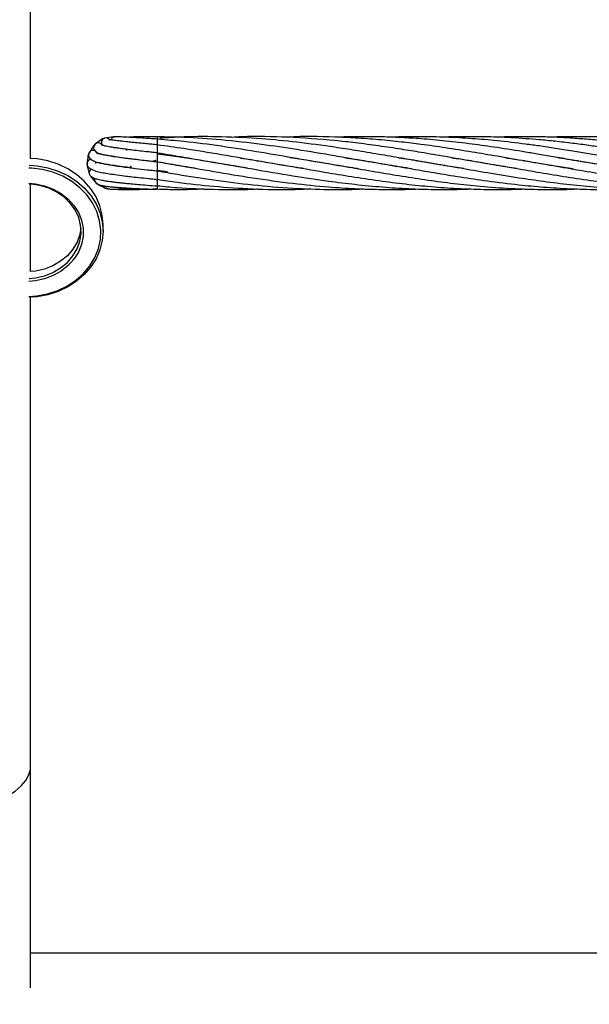
# Model space of a CAD drawing. Units: millimetres. Extents: x -35 to 248, y 5 to 316.
# Drawn here: x 126 to 128, y 113 to 117 of the extents above; entities that cross this region are included whole.
import ezdxf

# ---------------------------------------------------------------- set-up
doc = ezdxf.new("R2010")
doc.units = ezdxf.units.MM
doc.styles.add('SLDTEXTSTYLE0', font='TXT', dxfattribs={"width": 0.75})
doc.dimstyles.new('SLDDIMSTYLE0', dxfattribs={"dimtxt": 3.5, "dimasz": 3.302, "dimexe": 0, "dimexo": 0.0625, "dimgap": 0.875, "dimtad": 1, "dimlfac": 60, "dimrnd": 1e-09, "dimzin": 12, "dimdsep": 46, "dimtxsty": 'SLDTEXTSTYLE0', "dimsah": 1, "dimcen": 0.09, "dimadec": 0, "dimazin": 3, "dimtfac": 1, "dimtofl": 0, "dimtmove": 0, "dimatfit": 3, "dimfxl": 0, "dimfrac": 2, "dimtolj": 1, "dimtzin": 12, "dimarcsym": 0})

# ---------------------------------------------------------------- blocks, each defined once
blk = doc.blocks.new('_D')
at = {"color": 7, "linetype": 'Continuous', "lineweight": 0}
for p, q in [((183.8238, 160.1023), (183.8238, 82.9202)), ((34.9297, 140.0385), (34.9297, 82.9202)), ((183.8238, 83.9202), (34.9297, 83.9202))]:
    blk.add_line(p, q, dxfattribs=at)
at = {"color": 7, "linetype": 'Continuous', "lineweight": 18}
for points in [[(34.9297, 83.9202), (38.2317, 83.4122), (38.2317, 84.4282)], [(183.8238, 83.9202), (180.5218, 84.4282), (180.5218, 83.4122)]]:
    blk.add_solid(points, dxfattribs=at)
at = {"color": 7, "linetype": 'Continuous', "lineweight": 18, "insert": (106.2264, 88.432), "char_height": 3.5, "attachment_point": 1, "style": 'SLDTEXTSTYLE0'}
blk.add_mtext('8933,64', dxfattribs=at)
blk = doc.blocks.new('_D_1')
at = {"color": 7, "linetype": 'Continuous', "lineweight": 0}
for p, q in [((139.8454, 221.8159), (191.8115, 221.8159)), ((190.8115, 111.7786), (190.8115, 221.8159)), ((91.1112, 111.7786), (191.8115, 111.7786))]:
    blk.add_line(p, q, dxfattribs=at)
at = {"color": 7, "linetype": 'Continuous', "lineweight": 18}
for points in [[(190.8115, 221.8159), (190.3035, 218.5139), (191.3195, 218.5139)], [(190.8115, 111.7786), (191.3195, 115.0806), (190.3035, 115.0806)]]:
    blk.add_solid(points, dxfattribs=at)
at = {"color": 7, "linetype": 'Continuous', "lineweight": 18, "insert": (186.2998, 174.6721), "char_height": 3.5, "attachment_point": 1, "rotation": 90, "style": 'SLDTEXTSTYLE0'}
blk.add_mtext('6602,24', dxfattribs=at)

msp = doc.modelspace()

# ---------------------------------------------------------------- linework, layer by layer
at = {"color": 7, "linetype": 'Continuous', "lineweight": 25}
for p, q in [((126.28235, 116.02468), (126.28235, 134.6218)), ((126.55481, 116.09845), (126.52623, 116.07924)), ((126.59547, 116.10708), (126.56155, 116.10115)), ((126.59546, 116.10708), (126.59881, 116.10674)), ((126.76212, 116.07615), (126.76212, 116.09802)), ((126.52114, 116.07399), (126.50285, 116.04482)), ((126.64385, 116.05922), (126.6456, 116.05433)), ((126.76212, 116.04663), (126.76212, 116.07622)), ((126.50017, 116.0374), (126.49553, 116.00328)), ((126.54007, 116.04237), (126.54115, 116.0441)), ((126.66151, 116.02265), (126.66084, 116.02358)), ((126.74068, 116.01324), (126.75643, 116.01836)), ((126.75664, 116.01744), (126.74341, 116.01292)), ((126.76212, 116.01577), (126.76212, 116.04535)), ((126.49597, 115.99695), (126.5053, 115.9638)), ((126.52817, 116.00907), (126.52837, 116.00832)), ((126.52879, 116.00559), (126.52979, 116.01216)), ((126.66105, 115.99519), (126.65902, 115.98966)), ((126.76212, 116.01206), (126.76212, 116.01577)), ((126.76212, 116.01094), (126.76212, 116.01218)), ((126.76212, 115.98117), (126.76212, 116.01075)), ((126.76212, 115.97746), (126.76212, 115.98117)), ((126.8354, 115.99858), (126.83835, 115.99908)), ((126.84024, 115.99875), (126.83722, 115.99827)), ((127.138, 116.01552), (127.14106, 116.01604)), ((127.14373, 116.01558), (127.14064, 116.01507)), ((127.44054, 115.99853), (127.44378, 115.99908)), ((127.4468, 115.99856), (127.44362, 115.99803)), ((127.54174, 116.01556), (127.54464, 116.01603)), ((127.64254, 115.99858), (127.64549, 115.99908)), ((127.64843, 115.99857), (127.64549, 115.99809)), ((127.74342, 116.01555), (127.7465, 116.01605)), ((127.74936, 116.01557), (127.7463, 116.01505)), ((127.84423, 115.99855), (127.84734, 115.99908)), ((127.85057, 115.99852), (127.84739, 115.99802)), ((127.94529, 116.01555), (127.94822, 116.01603)), ((127.95116, 116.01554), (127.94822, 116.01504)), ((128.046, 115.9985), (128.04932, 115.99906)), ((128.05229, 115.99855), (128.04902, 115.998)), ((128.14702, 116.01558), (128.15016, 116.01608)), ((128.15322, 116.01557), (128.1501, 116.01504)), ((128.24782, 115.99855), (128.25095, 115.99908)), ((128.25409, 115.99855), (128.25094, 115.99804)), ((128.34887, 116.01555), (128.35197, 116.01605)), ((128.35488, 116.01557), (128.35183, 116.01505)), ((126.50879, 115.95719), (126.53085, 115.93075)), ((126.76212, 115.94881), (126.76212, 115.9779)), ((126.76212, 115.9451), (126.76212, 115.94881)), ((126.76212, 115.92428), (126.76212, 115.94525)), ((126.80019, 115.97392), (126.76226, 115.97904)), ((126.28235, 115.59628), (126.28235, 115.92731)), ((126.53659, 115.92624), (126.5675, 115.91106)), ((126.76212, 115.92056), (126.76212, 115.92428)), ((126.55652, 115.749), (126.55652, 115.7746)), ((126.28235, 113.72258), (126.28235, 115.49892)), ((126.28235, 112.88388), (126.28235, 113.72258)), ((138.00638, 113.0138), (126.28235, 113.01523))]:
    msp.add_line(p, q, dxfattribs=at)
at = {"color": 8, "linetype": 'Continuous', "lineweight": 25}
for p, q in [((126.76212, 116.09819), (126.76212, 116.10697)), ((126.76212, 115.91184), (126.76212, 115.92047)), ((126.76212, 115.90812), (126.76212, 115.91184))]:
    msp.add_line(p, q, dxfattribs=at)
at = {"color": 7, "linetype": 'Continuous', "lineweight": 25, "flags": 128}
for points in [[(126.55652, 115.7746), (126.55355, 115.81025), (126.5447, 115.84518), (126.53016, 115.87867), (126.51022, 115.91004), (126.48528, 115.93866), (126.45585, 115.96394), (126.42254, 115.98536), (126.38602, 116.00249), (126.34702, 116.01498), (126.30636, 116.02258), (126.28235, 116.02468)], [(126.49953, 116.03285), (126.50081, 116.03922), (126.50427, 116.04447)], [(126.66179, 115.9867), (126.66082, 115.99313), (126.66106, 115.99523)], [(126.52601, 115.93776), (126.52504, 115.94419), (126.52597, 115.94895)], [(126.27695, 115.57035), (126.30006, 115.57262), (126.33426, 115.58027), (126.36646, 115.59277), (126.39573, 115.60977), (126.42124, 115.63077), (126.44225, 115.65517), (126.45816, 115.68227), (126.46851, 115.7113), (126.473, 115.7414), (126.4715, 115.77173), (126.46405, 115.8014), (126.45088, 115.82956), (126.43235, 115.85541), (126.40901, 115.87819), (126.38151, 115.89726), (126.35067, 115.91206), (126.31735, 115.92217), (126.28252, 115.9273), (126.27695, 115.92764)], [(126.53087, 115.93073), (126.52936, 115.93219), (126.52601, 115.93776)], [(126.5366, 115.92623), (126.53468, 115.92788), (126.53179, 115.93176)], [(126.57459, 115.90928), (126.57174, 115.91017), (126.56703, 115.91313)], [(126.47265, 115.7618), (126.46851, 115.7369), (126.45816, 115.70788), (126.44225, 115.68077), (126.42124, 115.65637), (126.39573, 115.63537), (126.36646, 115.61837), (126.33426, 115.60587), (126.30006, 115.59822), (126.28235, 115.59628)], [(126.55652, 115.749), (126.55355, 115.71334), (126.5447, 115.67841), (126.53016, 115.64492), (126.51022, 115.61355), (126.48528, 115.58493), (126.45585, 115.55966), (126.42254, 115.53824), (126.38602, 115.52111), (126.34702, 115.50862), (126.30636, 115.50102), (126.27695, 115.49868)]]:
    msp.add_lwpolyline(points, dxfattribs=at)
at = {"color": 8, "linetype": 'Continuous', "lineweight": 25, "flags": 128}
for points in [[(126.27527, 115.50152), (126.30611, 115.50395), (126.34648, 115.51168), (126.38512, 115.52437), (126.42119, 115.54176), (126.45393, 115.56347), (126.48264, 115.58905), (126.5067, 115.61795), (126.52562, 115.64955), (126.53897, 115.68317), (126.54649, 115.71811), (126.548, 115.75362), (126.54347, 115.78893), (126.53301, 115.82331), (126.51683, 115.85601), (126.49528, 115.88634), (126.46883, 115.91365), (126.43802, 115.93736), (126.40352, 115.95696), (126.36607, 115.97204), (126.32646, 115.98228), (126.28553, 115.98745), (126.27527, 115.98794)], [(126.27695, 115.99931), (126.30636, 115.99698), (126.34702, 115.98938), (126.38602, 115.97689), (126.42254, 115.95975), (126.45585, 115.93833), (126.48528, 115.91306), (126.51022, 115.88444), (126.53016, 115.85307), (126.5447, 115.81958), (126.55355, 115.78465), (126.55652, 115.749)], [(126.27527, 115.93062), (126.30051, 115.9283), (126.3352, 115.92075), (126.36797, 115.90841), (126.39793, 115.89159), (126.42426, 115.87078), (126.44624, 115.84652), (126.46327, 115.81949), (126.47489, 115.79042), (126.48078, 115.7601), (126.48078, 115.72936), (126.47489, 115.69904), (126.46327, 115.66997), (126.44624, 115.64294), (126.42426, 115.61868), (126.39793, 115.59786), (126.36797, 115.58105), (126.3352, 115.56871), (126.30051, 115.56116), (126.27527, 115.55884)], [(125.96485, 113.56), (126.00809, 113.56152), (126.05051, 113.56603), (126.09134, 113.57346), (126.12982, 113.58367), (126.16522, 113.59647), (126.19689, 113.61161), (126.22424, 113.62882), (126.24676, 113.64778), (126.26402, 113.66813), (126.27571, 113.6895), (126.28161, 113.71148), (126.28235, 113.72258)]]:
    msp.add_lwpolyline(points, dxfattribs=at)
at = {"color": 7, "linetype": 'Continuous', "lineweight": 25}
msp.add_circle((106.31778, 174.5326), 141.66667, dxfattribs=at)
for centre, start, end in [((126.56156, 116.08321), 86.06333, 113.9527), ((126.5672, 116.08548), 31.03607, 109.8063), ((126.51828, 116.03854), 9.17346, 157.8811), ((126.53352, 116.06284), 110.14174, 138.03468), ((126.53775, 116.06721), 26.6092, 133.77258), ((126.51216, 116.00443), 89.47608, 199.81951), ((126.52044, 115.97078), 122.96882, 204.7177), ((126.57223, 115.92705), 199.81951, 253.51222)]:
    msp.add_arc(centre, 0.01667, start, end, dxfattribs=at)
for points, knots in [([(126.56155, 116.10115), (126.55823, 116.09947), (126.55248, 116.09655), (126.54968, 116.08889), (126.5502, 116.08254), (126.55113, 116.07897), (126.55254, 116.0755), (126.55334, 116.07456), (126.55365, 116.07421)], [0, 0, 0, 0, 0.4195614, 0.7275787, 0.8352116, 0.9119393, 0.9662922, 1, 1, 1, 1]), ([(126.76212, 116.07624), (126.75499, 116.07693), (126.74112, 116.07827), (126.71793, 116.08049), (126.69274, 116.08293), (126.66717, 116.08545), (126.63999, 116.08827), (126.61573, 116.09092), (126.59431, 116.09393), (126.5855, 116.09458), (126.58125, 116.09516), (126.58122, 116.09408), (126.58121, 116.09391)], [0, 0, 0, 0, 0.0818353, 0.159097, 0.2714793, 0.3861192, 0.4871731, 0.6501705, 0.7738701, 0.910824, 0.9859193, 1, 1, 1, 1]), ([(126.60285, 116.10694), (126.60095, 116.10685), (126.59807, 116.1067), (126.59416, 116.10514), (126.5914, 116.10337), (126.58899, 116.10099), (126.58719, 116.09814), (126.5862, 116.09593), (126.58603, 116.09472), (126.58601, 116.0946)], [0, 0, 0, 0, 0.2657461, 0.4034405, 0.5454284, 0.6909386, 0.8379867, 0.9840573, 1, 1, 1, 1]), ([(126.76212, 116.09803), (126.74264, 116.09923), (126.70447, 116.10158), (126.6566, 116.10419), (126.62054, 116.10609), (126.60926, 116.10664), (126.60374, 116.10691)], [0, 0, 0, 0, 0.2661829, 0.5217241, 0.7662822, 1, 1, 1, 1]), ([(126.76212, 116.10697), (126.75116, 116.10703), (126.73156, 116.10714), (126.70748, 116.10692), (126.6908, 116.10659), (126.67757, 116.10618), (126.66377, 116.1056), (126.65525, 116.10491), (126.65026, 116.10451)], [0, 0, 0, 0, 0.243036, 0.4349312, 0.5791152, 0.6782895, 0.8115705, 1, 1, 1, 1]), ([(127.52361, 115.98535), (127.51956, 115.98594), (127.48961, 115.99035), (127.41169, 116.00319), (127.29303, 116.02355), (127.14965, 116.04843), (127.00725, 116.07076), (126.87609, 116.08828), (126.79553, 116.09465), (126.7621, 116.0973)], [0, 0, 0, 0, 0.0159734, 0.1180242, 0.3068867, 0.4834772, 0.6827435, 0.8683099, 1, 1, 1, 1]), ([(127.72387, 115.98561), (127.71114, 115.98756), (127.66986, 115.99386), (127.59901, 116.00563), (127.51506, 116.02014), (127.41174, 116.03799), (127.29311, 116.05796), (127.14975, 116.07919), (127.00738, 116.09522), (126.87618, 116.10505), (126.79558, 116.10582), (126.76212, 116.10615)], [0, 0, 0, 0, 0.039705, 0.1287647, 0.2209543, 0.3016328, 0.451014, 0.5909441, 0.7486877, 0.8956548, 1, 1, 1, 1]), ([(127.92122, 115.98636), (127.89837, 115.9899), (127.84461, 115.99824), (127.76606, 116.01158), (127.68186, 116.02624), (127.59895, 116.04044), (127.51501, 116.0545), (127.41176, 116.07045), (127.29316, 116.08642), (127.1499, 116.10037), (127.00759, 116.10731), (126.87924, 116.10783), (126.80144, 116.10307), (126.7708, 116.1012)], [0, 0, 0, 0, 0.0595907, 0.1402016, 0.2048035, 0.2792032, 0.3563664, 0.4237075, 0.5484505, 0.6655045, 0.79719, 0.9201237, 1, 1, 1, 1]), ([(128.12257, 115.98645), (128.0977, 115.99029), (128.0412, 115.99902), (127.95124, 116.01449), (127.85519, 116.03119), (127.76597, 116.04633), (127.68176, 116.06008), (127.59889, 116.07241), (127.51498, 116.08351), (127.40047, 116.09616), (127.25702, 116.10588), (127.12686, 116.1093), (127.05571, 116.10514), (127.04292, 116.10439)], [0, 0, 0, 0, 0.0690983, 0.1569775, 0.2499785, 0.3360274, 0.4048386, 0.4840085, 0.5662659, 0.6379689, 0.8022659, 0.9644372, 1, 1, 1, 1]), ([(128.33549, 115.98455), (128.33517, 115.9846), (128.31255, 115.98793), (128.26969, 115.99494), (128.21012, 116.0047), (128.1369, 116.01732), (128.05225, 116.03193), (127.9512, 116.04919), (127.85512, 116.06455), (127.76589, 116.07719), (127.68171, 116.08762), (127.59888, 116.09592), (127.51501, 116.10227), (127.40052, 116.10718), (127.31056, 116.10918), (127.24658, 116.10515), (127.24169, 116.10484)], [0, 0, 0, 0, 0.00089477, 0.06206822, 0.11756135, 0.16428324, 0.2629381, 0.34970504, 0.44148817, 0.5264747, 0.5943903, 0.67246392, 0.75360695, 0.82441894, 0.98659775, 1, 1, 1, 1]), ([(128.53059, 115.98568), (128.50555, 115.98958), (128.46037, 115.99662), (128.39499, 116.00762), (128.33235, 116.01836), (128.26962, 116.02929), (128.21006, 116.03944), (128.13685, 116.05184), (128.05216, 116.06522), (127.95111, 116.07952), (127.85507, 116.09084), (127.76589, 116.0988), (127.68173, 116.10412), (127.59894, 116.10695), (127.51833, 116.10746), (127.46621, 116.10584), (127.44363, 116.10514)], [0, 0, 0, 0, 0.0690996, 0.1246642, 0.18049, 0.2419935, 0.2978145, 0.3448439, 0.4441405, 0.5314602, 0.6237951, 0.7091977, 0.7775515, 0.8561286, 0.9376669, 1, 1, 1, 1]), ([(128.93251, 115.95894), (128.90577, 115.96202), (128.85838, 115.96747), (128.79649, 115.97598), (128.75048, 115.98281), (128.71341, 115.9885), (128.67825, 115.99408), (128.62282, 116.00319), (128.54808, 116.01593), (128.46585, 116.03026), (128.39462, 116.0424), (128.33212, 116.05279), (128.26951, 116.06275), (128.20998, 116.07146), (128.13676, 116.0815), (128.05205, 116.09134), (127.951, 116.1002), (127.85504, 116.10555), (127.76592, 116.10734), (127.69697, 116.10705), (127.65884, 116.10549), (127.6455, 116.10494)], [0, 0, 0, 0, 0.0623633, 0.1105455, 0.1442775, 0.169646, 0.1969444, 0.226206, 0.2988523, 0.3711076, 0.4179086, 0.4648759, 0.5167565, 0.5638772, 0.6036109, 0.6874944, 0.7612425, 0.8392122, 0.9111528, 0.9689086, 1, 1, 1, 1]), ([(128.93789, 115.98506), (128.93609, 115.98532), (128.90753, 115.9895), (128.85833, 115.99766), (128.79641, 116.00796), (128.75038, 116.01594), (128.7133, 116.02232), (128.67812, 116.02838), (128.62263, 116.03797), (128.54779, 116.05061), (128.4655, 116.06369), (128.39428, 116.07396), (128.3319, 116.08218), (128.26938, 116.08945), (128.20987, 116.09523), (128.13665, 116.10117), (128.05192, 116.10581), (127.95087, 116.10744), (127.88412, 116.10705), (127.84901, 116.10526), (127.84735, 116.10518)], [0, 0, 0, 0, 0.004934, 0.0785653, 0.1354455, 0.1752521, 0.2052118, 0.237455, 0.2720122, 0.3578975, 0.443373, 0.4984781, 0.5537363, 0.6149056, 0.6704818, 0.7173888, 0.8164041, 0.9034285, 0.9954434, 1, 1, 1, 1]), ([(129.14098, 115.98483), (129.14025, 115.98493), (129.12111, 115.98778), (129.07907, 115.99456), (129.0103, 116.00591), (128.93317, 116.01918), (128.85828, 116.03217), (128.79634, 116.0427), (128.75029, 116.0504), (128.71319, 116.05637), (128.67799, 116.06187), (128.62248, 116.07027), (128.54765, 116.08062), (128.46535, 116.09016), (128.39414, 116.09679), (128.33175, 116.10144), (128.26925, 116.10479), (128.20975, 116.1066), (128.13707, 116.10752), (128.08454, 116.10615), (128.04907, 116.10523)], [0, 0, 0, 0, 0.0020095, 0.0525729, 0.1155464, 0.1909233, 0.2644829, 0.3213068, 0.3610647, 0.3910089, 0.4232392, 0.4577785, 0.543604, 0.6289873, 0.6839924, 0.7391643, 0.8002468, 0.8557189, 0.9025771, 1, 1, 1, 1]), ([(129.33685, 115.98588), (129.3282, 115.98717), (129.29397, 115.99228), (129.25153, 115.99935), (129.20818, 116.00668), (129.17639, 116.01208), (129.1344, 116.01926), (129.07907, 116.02889), (129.0103, 116.04071), (128.93318, 116.05357), (128.85824, 116.0653), (128.79629, 116.07414), (128.75023, 116.08026), (128.71311, 116.08478), (128.67789, 116.08876), (128.62239, 116.09451), (128.54768, 116.10076), (128.46546, 116.10511), (128.39422, 116.10698), (128.33173, 116.10719), (128.28396, 116.10654), (128.25633, 116.10536), (128.25094, 116.10513)], [0, 0, 0, 0, 0.0238935, 0.0945729, 0.1172265, 0.1436683, 0.1823961, 0.2332173, 0.2965349, 0.3723483, 0.4463187, 0.5034659, 0.5434487, 0.5735782, 0.6060104, 0.6407632, 0.7269876, 0.8126494, 0.8680405, 0.9236705, 0.9851339, 1, 1, 1, 1]), ([(126.52622, 116.07924), (126.52426, 116.07676), (126.52066, 116.07221), (126.51987, 116.06369), (126.52327, 116.05378), (126.53759, 116.04366), (126.55299, 116.04026), (126.57525, 116.03556), (126.60247, 116.03132), (126.63033, 116.0275), (126.65921, 116.02388), (126.68969, 116.02025), (126.71878, 116.01693), (126.74405, 116.01408), (126.756, 116.01274), (126.76212, 116.01205)], [0, 0, 0, 0, 0.0448058, 0.0824417, 0.1368767, 0.2262341, 0.3369666, 0.4455702, 0.5439728, 0.6512877, 0.7214012, 0.8028689, 0.9075769, 0.9526696, 1, 1, 1, 1]), ([(126.76212, 116.04538), (126.75463, 116.04622), (126.7401, 116.04786), (126.71572, 116.05062), (126.68926, 116.05366), (126.66237, 116.05687), (126.6376, 116.05998), (126.61666, 116.06281), (126.59828, 116.06548), (126.57981, 116.0686), (126.56312, 116.07109), (126.55154, 116.07617), (126.55222, 116.07405), (126.55232, 116.07375)], [0, 0, 0, 0, 0.0753836, 0.1462826, 0.2487321, 0.3519999, 0.4413747, 0.5393314, 0.6188987, 0.7020338, 0.8370681, 0.9763646, 1, 1, 1, 1]), ([(127.31485, 115.98658), (127.30648, 115.98778), (127.25333, 115.99543), (127.14964, 116.0136), (127.00723, 116.0381), (126.87614, 116.06034), (126.79556, 116.07122), (126.7621, 116.07574)], [0, 0, 0, 0, 0.0454248, 0.2885356, 0.5627257, 0.8184395, 1, 1, 1, 1]), ([(126.50284, 116.04481), (126.50224, 116.04254), (126.50002, 116.03419), (126.50576, 116.02382), (126.51866, 116.01528), (126.5359, 116.00969), (126.55357, 116.00564), (126.57113, 116.00232), (126.59162, 115.99889), (126.6172, 115.99511), (126.64726, 115.99108), (126.68216, 115.98673), (126.71484, 115.98288), (126.74262, 115.97968), (126.75554, 115.9782), (126.76212, 115.97744)], [0, 0, 0, 0, 0.0327415, 0.1202863, 0.2245441, 0.3183786, 0.4036487, 0.460218, 0.5330087, 0.6234945, 0.7029774, 0.7923508, 0.9039041, 0.9510361, 1, 1, 1, 1]), ([(126.76212, 116.01078), (126.7548, 116.01162), (126.74055, 116.01325), (126.71639, 116.01604), (126.6898, 116.01918), (126.6623, 116.02255), (126.63274, 116.02639), (126.60446, 116.03039), (126.57786, 116.03469), (126.56055, 116.03803), (126.54888, 116.04062), (126.53877, 116.04352), (126.53749, 116.04274), (126.53663, 116.04222)], [0, 0, 0, 0, 0.0681032, 0.132525, 0.2263028, 0.3217587, 0.4052732, 0.536434, 0.6448614, 0.7584032, 0.8170497, 0.8780654, 1, 1, 1, 1]), ([(126.76198, 116.04233), (126.7872, 116.03904), (126.85821, 116.0298), (126.97852, 116.00975), (127.12427, 115.98451), (127.26931, 115.95971), (127.39832, 115.94021), (127.51118, 115.92608), (127.6124, 115.91623), (127.7125, 115.90973), (127.81091, 115.90688), (127.88899, 115.90671), (127.93504, 115.90875), (127.94822, 115.90933)], [0, 0, 0, 0, 0.0637733, 0.1796155, 0.3043244, 0.4322939, 0.5465262, 0.6304301, 0.7177589, 0.8025343, 0.8835506, 0.9666595, 1, 1, 1, 1]), ([(127.10186, 115.98841), (127.06925, 115.99349), (126.98948, 116.00592), (126.87628, 116.0261), (126.79565, 116.03958), (126.76215, 116.04518)], [0, 0, 0, 0, 0.287875, 0.7041653, 1, 1, 1, 1]), ([(127.07691, 116.02604), (127.0922, 116.02377), (127.15802, 116.01399), (127.2691, 115.99432), (127.39812, 115.97209), (127.51113, 115.95359), (127.61236, 115.93862), (127.71244, 115.92618), (127.8109, 115.91657), (127.90989, 115.9099), (128.01668, 115.90672), (128.09714, 115.90663), (128.14356, 115.90884), (128.15016, 115.90915)], [0, 0, 0, 0, 0.0427265, 0.1839082, 0.3105487, 0.4033185, 0.4998319, 0.5935446, 0.683062, 0.7750824, 0.8702373, 0.9815567, 1, 1, 1, 1]), ([(127.26306, 116.02871), (127.26668, 116.02821), (127.31573, 116.02135), (127.39793, 116.0069), (127.51108, 115.98753), (127.61231, 115.96997), (127.71237, 115.95371), (127.81087, 115.93915), (127.90991, 115.92661), (128.01676, 115.91611), (128.12163, 115.90935), (128.22612, 115.90678), (128.29996, 115.90679), (128.34281, 115.90882), (128.35197, 115.90926)], [0, 0, 0, 0, 0.0099555, 0.1351012, 0.226566, 0.3216723, 0.4140329, 0.5022231, 0.5930569, 0.6868963, 0.7965612, 0.8819962, 0.9747678, 1, 1, 1, 1]), ([(127.47072, 116.02778), (127.48372, 116.02582), (127.53124, 116.01867), (127.61226, 116.00481), (127.7123, 115.9876), (127.8108, 115.97061), (127.90985, 115.95432), (128.01675, 115.93851), (128.12168, 115.92547), (128.22616, 115.91561), (128.32466, 115.90941), (128.42318, 115.90672), (128.49958, 115.90712), (128.54212, 115.90857), (128.55368, 115.90897)], [0, 0, 0, 0, 0.0360171, 0.1316305, 0.2244889, 0.3131281, 0.4045143, 0.4988889, 0.6092252, 0.6951851, 0.7883504, 0.8820631, 0.9679395, 1, 1, 1, 1]), ([(127.67419, 116.02751), (127.68739, 116.02552), (127.73257, 116.01872), (127.81072, 116.00544), (127.90973, 115.9883), (128.01665, 115.96991), (128.12162, 115.95278), (128.22616, 115.93753), (128.32467, 115.92539), (128.42319, 115.91602), (128.50342, 115.91085), (128.56537, 115.90838), (128.61139, 115.90728), (128.65735, 115.90697), (128.70527, 115.90735), (128.73812, 115.90841), (128.75563, 115.90898)], [0, 0, 0, 0, 0.0365944, 0.1253151, 0.2167765, 0.3112498, 0.4218565, 0.5079236, 0.6012265, 0.6950829, 0.781049, 0.8237532, 0.8670238, 0.9088368, 0.9514329, 1, 1, 1, 1]), ([(127.8761, 116.0275), (127.88691, 116.02588), (127.93175, 116.01914), (128.01653, 116.00478), (128.12151, 115.98663), (128.22611, 115.9686), (128.32467, 115.95261), (128.42322, 115.93823), (128.50343, 115.92821), (128.56538, 115.92173), (128.61144, 115.91752), (128.65752, 115.91395), (128.70797, 115.91085), (128.76869, 115.90822), (128.84502, 115.90657), (128.90146, 115.90757), (128.93251, 115.90812)], [0, 0, 0, 0, 0.0306784, 0.1273692, 0.2407127, 0.3287697, 0.4244513, 0.520569, 0.608534, 0.6522352, 0.6965626, 0.739475, 0.7832511, 0.8399184, 0.9119421, 1, 1, 1, 1]), ([(128.08086, 116.02697), (128.09735, 116.02449), (128.14483, 116.01734), (128.22605, 116.00338), (128.32466, 115.98639), (128.42325, 115.96945), (128.50344, 115.95632), (128.56537, 115.94695), (128.61147, 115.94036), (128.65762, 115.93415), (128.70816, 115.92801), (128.76891, 115.92148), (128.84517, 115.9146), (128.90152, 115.91157), (128.93251, 115.9099)], [0, 0, 0, 0, 0.0580936, 0.1672245, 0.2861723, 0.4054251, 0.5144568, 0.5686337, 0.6236312, 0.676942, 0.7313832, 0.8017194, 0.8909823, 1, 1, 1, 1]), ([(128.28037, 116.02739), (128.29513, 116.02515), (128.34375, 116.01779), (128.42329, 116.00425), (128.50343, 115.99034), (128.56534, 115.97969), (128.61143, 115.97186), (128.65759, 115.96409), (128.70813, 115.95598), (128.76889, 115.94667), (128.84516, 115.93574), (128.90152, 115.9292), (128.93251, 115.92561)], [0, 0, 0, 0, 0.06791, 0.2236624, 0.3659344, 0.4366439, 0.5084352, 0.5780248, 0.6491031, 0.7409625, 0.8575655, 1, 1, 1, 1]), ([(126.49553, 116.00328), (126.4957, 116.002), (126.49598, 115.99975), (126.4974, 115.99629), (126.50029, 115.99192), (126.50903, 115.98404), (126.5276, 115.97669), (126.54938, 115.97197), (126.57375, 115.96753), (126.60236, 115.96324), (126.63171, 115.9594), (126.66181, 115.9558), (126.69251, 115.95236), (126.72098, 115.94933), (126.74516, 115.94682), (126.75639, 115.94567), (126.76212, 115.94508)], [0, 0, 0, 0, 0.02981584, 0.05244689, 0.09129741, 0.15630164, 0.2818442, 0.3823054, 0.47652767, 0.56667319, 0.67174159, 0.73939769, 0.81688906, 0.9148906, 0.95657327, 1, 1, 1, 1]), ([(126.6648, 115.98895), (126.65623, 115.98992), (126.63466, 115.99238), (126.60633, 115.99616), (126.57881, 116.00031), (126.55667, 116.00421), (126.53706, 116.00886), (126.53125, 116.01029), (126.53017, 116.00917), (126.52994, 116.00893)], [0, 0, 0, 0, 0.114768, 0.2888894, 0.4353162, 0.5888169, 0.7509501, 0.9452669, 1, 1, 1, 1]), ([(126.76199, 116.01181), (126.78719, 116.00764), (126.85821, 115.9959), (126.9786, 115.97467), (127.12438, 115.95062), (127.26943, 115.9303), (127.39844, 115.91708), (127.51123, 115.90966), (127.61244, 115.9068), (127.69133, 115.90678), (127.73567, 115.90877), (127.7465, 115.90926)], [0, 0, 0, 0, 0.0767782, 0.2164188, 0.3668168, 0.5211503, 0.6585746, 0.7596432, 0.8648695, 0.9669923, 1, 1, 1, 1]), ([(126.9042, 115.98774), (126.8904, 115.98978), (126.84307, 115.99677), (126.79573, 116.00504), (126.7622, 116.01091)], [0, 0, 0, 0, 0.2916654, 1, 1, 1, 1]), ([(126.5053, 115.96381), (126.50593, 115.96269), (126.50703, 115.96074), (126.51015, 115.95749), (126.51541, 115.9535), (126.52536, 115.94867), (126.53882, 115.94497), (126.55197, 115.9423), (126.56783, 115.93958), (126.58619, 115.93697), (126.60502, 115.93463), (126.62298, 115.93261), (126.64181, 115.93066), (126.66409, 115.92853), (126.69132, 115.92612), (126.72487, 115.92337), (126.74914, 115.92154), (126.76212, 115.92056)], [0, 0, 0, 0, 0.0396657, 0.0688657, 0.1166748, 0.1882646, 0.2708419, 0.3317438, 0.4053895, 0.4863482, 0.5500924, 0.6051825, 0.6636935, 0.7255573, 0.8027587, 0.8945472, 1, 1, 1, 1]), ([(126.76205, 115.97759), (126.7872, 115.97326), (126.85819, 115.96106), (126.97862, 115.94232), (127.12433, 115.92366), (127.26939, 115.91124), (127.39844, 115.90682), (127.48831, 115.90673), (127.53306, 115.90879), (127.54465, 115.90932)], [0, 0, 0, 0, 0.09640848, 0.27214654, 0.46140635, 0.65543617, 0.82846719, 0.95559167, 1, 1, 1, 1]), ([(126.76211, 115.94558), (126.78721, 115.94185), (126.85817, 115.9313), (126.97857, 115.91825), (127.12415, 115.90844), (127.24669, 115.90564), (127.31998, 115.90875), (127.3427, 115.90971)], [0, 0, 0, 0, 0.1296608, 0.3665935, 0.6216249, 0.8826719, 1, 1, 1, 1]), ([(126.53086, 115.93074), (126.53295, 115.92934), (126.53695, 115.92667), (126.54824, 115.92313), (126.56376, 115.92017), (126.58277, 115.91784), (126.60229, 115.91598), (126.62293, 115.91435), (126.64408, 115.91296), (126.6684, 115.9116), (126.6949, 115.91035), (126.72705, 115.90909), (126.74996, 115.90845), (126.76212, 115.90812)], [0, 0, 0, 0, 0.0889043, 0.1695669, 0.2805385, 0.3853457, 0.4716095, 0.5408759, 0.6318446, 0.7019592, 0.7874891, 0.8872979, 1, 1, 1, 1]), ([(126.56749, 115.91107), (126.57107, 115.91039), (126.57793, 115.90908), (126.59989, 115.90787), (126.6263, 115.90722), (126.65528, 115.90708), (126.68456, 115.90735), (126.71259, 115.90795), (126.73845, 115.90878), (126.75452, 115.90954), (126.76212, 115.9099)], [0, 0, 0, 0, 0.1709493, 0.3269998, 0.4689091, 0.5977255, 0.7143878, 0.8198536, 0.9148059, 1, 1, 1, 1]), ([(126.60895, 115.90799), (126.61294, 115.90845), (126.62073, 115.90933), (126.6427, 115.91144), (126.6534, 115.91247)], [0, 0, 0, 0, 0.5132437, 1, 1, 1, 1]), ([(126.76214, 115.90903), (126.78717, 115.90811), (126.84608, 115.90596), (126.905, 115.90824), (126.93887, 115.90955)], [0, 0, 0, 0, 0.4249909, 1, 1, 1, 1]), ([(126.76215, 115.92133), (126.7872, 115.91881), (126.85812, 115.91169), (126.97849, 115.90721), (127.0796, 115.90574), (127.135, 115.90897), (127.14106, 115.90932)], [0, 0, 0, 0, 0.19831714, 0.56138241, 0.95197377, 1, 1, 1, 1])]:
    msp.add_open_spline(points, degree=3, knots=knots, dxfattribs=at)

# ---------------------------------------------------------------- dimensions: what is measured, and where the dimension line sits
at = {"color": 7, "linetype": 'Continuous', "lineweight": 18}
dim = msp.add_linear_dim(base=(190.81153, 221.81589), p1=(90.11119, 111.77862), p2=(138.84535, 221.81589), angle=90, dimstyle='SLDDIMSTYLE0', dxfattribs=at)
dim.commit()
dim.dimension.update_dxf_attribs({"geometry": '_D_1', "text_midpoint": (190.81153, 183.07695), "dimtype": 160})
dim = msp.add_linear_dim(base=(34.92968, 83.92024), p1=(183.82376, 161.10225), p2=(34.92968, 141.03846), dimstyle='SLDDIMSTYLE0', dxfattribs=at)
dim.commit()
dim.dimension.update_dxf_attribs({"geometry": '_D', "text_midpoint": (114.63126, 83.92024), "dimtype": 160})

doc.saveas('drawing.dxf')
